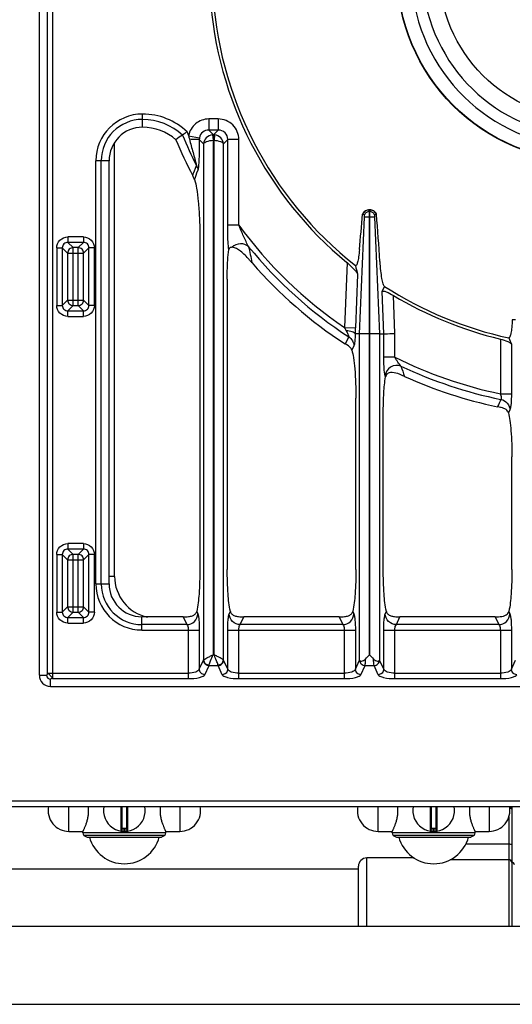
# Model space of a CAD drawing. Units: millimetres. Extents: x -597 to 2240, y 638 to 2568.
# Drawn here: x 102 to 279, y 641 to 994 of the extents above; entities that cross this region are included whole.
import ezdxf

# ---------------------------------------------------------------- set-up
doc = ezdxf.new("R2010")
doc.units = ezdxf.units.MM
doc.header["$LTSCALE"] = 195.555556
doc.layers.get('0').update_dxf_attribs({"linetype": 'CONTINUOUS'})
doc.layers.add('AXES', color=7, linetype='CONTINUOUS')

msp = doc.modelspace()

# ---------------------------------------------------------------- linework, layer by layer
at = {"color": 7, "linetype": 'CONTINUOUS'}
for p, q in [((108.92, 759.02), (108.92, 1264.98)), ((133.92, 791.79), (133.92, 943.56)), ((163.96, 938.16), (163.94, 938.19)), ((227.47, 926), (227.37, 926)), ((227.37, 881.5), (227.37, 925.36)), ((227.47, 881.5), (227.47, 925.36)), ((225.61, 924.18), (224.92, 924.42)), ((225.61, 924.18), (224.97, 924.41)), ((229.91, 924.42), (229.23, 924.18)), ((229.87, 924.41), (229.23, 924.18)), ((166.51, 916.45), (166.51, 797)), ((185.12, 907.05), (184.82, 907.4)), ((176.33, 901.13), (176.33, 797)), ((231.94, 896.65), (232.79, 898.5)), ((279.84, 886.5), (278.65, 886.5)), ((223.84, 881.5), (222.29, 881.5)), ((231, 881.5), (232.51, 881.5)), ((218.67, 877.86), (218.62, 877.89)), ((222.51, 797), (222.51, 858.44)), ((232.33, 797), (232.33, 852.91)), ((278.51, 797), (278.51, 837.35)), ((160.52, 780), (145.71, 780)), ((216.52, 780), (182.32, 780)), ((272.52, 780), (238.32, 780)), ((112.94, 755), (498.9, 755)), ((-594.58, 712), (1206.42, 712)), ((138.42, 712), (138.42, 703.3)), ((140.42, 703.3), (140.42, 712)), ((249.42, 712), (249.42, 703.3)), ((251.42, 703.3), (251.42, 712)), ((278.42, 712), (278.42, 669)), ((140.22, 704), (138.62, 704)), ((251.22, 704), (249.62, 704)), ((124.92, 701.53), (126.07, 701)), ((153.92, 701.53), (124.92, 701.53)), ((126.07, 701), (152.77, 701)), ((153.92, 701.53), (152.77, 701)), ((264.92, 701.53), (235.92, 701.53)), ((235.92, 701.53), (237.07, 701)), ((237.07, 701), (263.77, 701)), ((264.92, 701.53), (263.77, 701)), ((243.41, 693.5), (226.42, 693.5)), ((223.42, 669), (223.42, 690.5))]:
    msp.add_line(p, q, dxfattribs=at)
at = {"color": 9, "linetype": 'CONTINUOUS'}
for p, q in [((111.74, 1002.93), (111.74, 759.75)), ((113.67, 1002.93), (113.67, 757.82)), ((145.94, 955.57), (145.94, 960.32)), ((169.7, 958.54), (169.7, 954.57)), ((173.14, 958.54), (169.7, 958.54)), ((173.14, 958.54), (173.14, 954.57)), ((171.38, 952.89), (169.7, 954.57)), ((173.14, 954.57), (169.7, 954.57)), ((173.14, 954.57), (171.45, 952.89)), ((135.92, 794.5), (135.92, 950.05)), ((162.48, 952.56), (166.37, 951.83)), ((167.86, 949.66), (166.32, 951.2)), ((171.02, 952.86), (171.23, 950.89)), ((171.23, 950.89), (171.23, 766.38)), ((171.38, 952.89), (171.38, 950.9)), ((171.38, 952.89), (171.45, 952.89)), ((171.38, 950.9), (171.45, 950.9)), ((171.45, 952.89), (171.45, 950.9)), ((171.82, 952.86), (171.6, 950.89)), ((171.6, 766.38), (171.6, 950.89)), ((176.51, 951.2), (174.98, 949.66)), ((176.51, 920.49), (176.51, 951.2)), ((180.48, 951.2), (176.51, 951.2)), ((180.48, 920.49), (180.48, 951.2)), ((167.86, 949.66), (167.86, 764.53)), ((174.98, 764.53), (174.98, 949.66)), ((129.17, 791.79), (129.17, 943.56)), ((133.92, 943.56), (129.17, 943.56)), ((131.11, 791.79), (131.11, 943.56)), ((227.37, 926), (227.37, 925.36)), ((227.47, 925.36), (227.37, 925.36)), ((227.47, 925.36), (227.47, 926)), ((223.84, 881.5), (225.61, 923.37)), ((229.23, 923.37), (225.61, 923.37)), ((229.23, 923.37), (231, 881.5)), ((180.48, 920.49), (176.51, 920.49)), ((119.12, 916.27), (119.12, 914.29)), ((124.72, 916.27), (119.12, 916.27)), ((124.72, 916.27), (124.72, 914.29)), ((115.15, 912.3), (115.15, 891.7)), ((115.15, 912.3), (117.14, 912.3)), ((117.14, 912.3), (117.14, 891.7)), ((117.14, 912.3), (119.04, 910.4)), ((119.12, 914.29), (121.03, 912.39)), ((124.72, 914.29), (119.12, 914.29)), ((121.03, 891.62), (121.03, 912.39)), ((122.82, 912.39), (121.03, 912.39)), ((124.72, 914.29), (122.82, 912.39)), ((122.82, 891.62), (122.82, 912.39)), ((126.71, 912.3), (124.81, 910.4)), ((126.71, 891.7), (126.71, 912.3)), ((128.69, 912.3), (126.71, 912.3)), ((128.69, 891.7), (128.69, 912.3)), ((119.04, 910.4), (119.04, 893.61)), ((119.04, 910.4), (124.81, 910.4)), ((124.81, 893.61), (124.81, 910.4)), ((185.24, 906.92), (185.21, 907.07)), ((219.32, 907.02), (218.43, 883.73)), ((223.13, 902.8), (222.4, 883.58)), ((117.14, 891.7), (119.04, 893.61)), ((119.04, 893.61), (124.81, 893.61)), ((126.71, 891.7), (124.81, 893.61)), ((232.51, 881.5), (231.94, 896.65)), ((236.48, 881.57), (235.97, 895.26)), ((115.15, 891.7), (117.14, 891.7)), ((119.12, 889.72), (121.03, 891.62)), ((121.03, 891.62), (122.82, 891.62)), ((124.72, 889.72), (122.82, 891.62)), ((128.69, 891.7), (126.71, 891.7)), ((119.12, 887.73), (119.12, 889.72)), ((119.12, 889.72), (124.72, 889.72)), ((119.12, 887.73), (124.72, 887.73)), ((124.72, 887.73), (124.72, 889.72)), ((218.43, 883.73), (222.4, 883.58)), ((219.92, 880.41), (218.62, 877.89)), ((223.84, 764.47), (223.84, 881.5)), ((227.37, 881.5), (223.84, 881.5)), ((231, 881.5), (227.47, 881.5)), ((231, 881.5), (231, 764.47)), ((232.51, 873.12), (232.51, 881.5)), ((236.48, 873.12), (236.48, 881.57)), ((274.35, 879.62), (274.35, 859.98)), ((221.78, 877.18), (221.01, 875.67)), ((278.32, 877.77), (278.32, 859.98)), ((236.48, 873.12), (232.51, 873.12)), ((233.17, 866.1), (233.06, 866.41)), ((274.35, 859.98), (278.32, 859.98)), ((273.32, 855.37), (273.3, 855.34)), ((277.78, 854.17), (277.26, 853.12)), ((119.12, 806.27), (119.12, 804.29)), ((124.72, 806.27), (119.12, 806.27)), ((124.72, 806.27), (124.72, 804.29)), ((115.15, 802.3), (115.15, 781.7)), ((115.15, 802.3), (117.14, 802.3)), ((117.14, 802.3), (119.04, 800.4)), ((117.14, 802.3), (117.14, 781.7)), ((119.12, 804.29), (121.03, 802.39)), ((124.72, 804.29), (119.12, 804.29)), ((122.82, 802.39), (121.03, 802.39)), ((121.03, 781.62), (121.03, 802.39)), ((124.72, 804.29), (122.82, 802.39)), ((122.82, 781.62), (122.82, 802.39)), ((126.71, 802.3), (124.81, 800.4)), ((128.69, 802.3), (126.71, 802.3)), ((126.71, 781.7), (126.71, 802.3)), ((128.69, 781.7), (128.69, 802.3)), ((119.04, 800.4), (119.04, 783.61)), ((119.04, 800.4), (124.81, 800.4)), ((124.81, 783.61), (124.81, 800.4)), ((129.17, 791.79), (133.92, 791.79)), ((135.92, 794.5), (133.92, 794.5)), ((115.15, 781.7), (117.14, 781.7)), ((117.14, 781.7), (119.04, 783.61)), ((119.04, 783.61), (124.81, 783.61)), ((119.12, 779.72), (121.03, 781.62)), ((121.03, 781.62), (122.82, 781.62)), ((124.72, 779.72), (122.82, 781.62)), ((126.71, 781.7), (124.81, 783.61)), ((128.69, 781.7), (126.71, 781.7)), ((165.38, 781.92), (165.78, 781.05)), ((177.06, 781.05), (177.46, 781.92)), ((221.38, 781.92), (221.78, 781.05)), ((233.06, 781.05), (233.46, 781.92)), ((277.38, 781.92), (277.78, 781.05)), ((119.12, 777.73), (119.12, 779.72)), ((119.12, 779.72), (124.72, 779.72)), ((119.12, 777.73), (124.72, 777.73)), ((124.72, 777.73), (124.72, 779.72)), ((145.71, 775.25), (145.71, 780)), ((161.81, 777.19), (145.71, 777.19)), ((160.52, 780), (161.81, 777.19)), ((181.03, 777.19), (182.32, 780)), ((217.81, 777.19), (181.03, 777.19)), ((216.52, 780), (217.81, 777.19)), ((237.03, 777.19), (238.32, 780)), ((273.81, 777.19), (237.03, 777.19)), ((272.52, 780), (273.81, 777.19)), ((145.71, 775.25), (166.32, 775.25)), ((162.35, 775.25), (162.35, 757.82)), ((166.32, 775.25), (166.32, 761.17)), ((176.51, 775.25), (222.32, 775.25)), ((176.51, 761.17), (176.51, 775.25)), ((180.48, 757.82), (180.48, 775.25)), ((218.35, 775.25), (218.35, 757.82)), ((222.32, 775.25), (222.32, 761.17)), ((232.51, 775.25), (278.32, 775.25)), ((232.51, 761.17), (232.51, 775.25)), ((236.48, 757.82), (236.48, 775.25)), ((274.35, 775.25), (274.35, 757.82)), ((278.32, 775.25), (278.32, 761.17)), ((171.23, 766.38), (171.6, 766.38)), ((166.32, 761.17), (167.83, 764.45)), ((176.51, 761.17), (175.01, 764.45)), ((222.32, 761.17), (223.83, 764.45)), ((223.83, 764.45), (223.84, 764.47)), ((231.01, 764.45), (231, 764.47)), ((232.51, 761.17), (231.01, 764.45)), ((278.32, 761.17), (279.83, 764.45)), ((111.74, 759.75), (162.35, 759.75)), ((168.31, 759.23), (169.81, 762.52)), ((169.81, 762.52), (173.03, 762.52)), ((174.53, 759.23), (173.03, 762.52)), ((180.48, 759.75), (218.35, 759.75)), ((224.31, 759.23), (225.81, 762.52)), ((225.81, 762.52), (229.03, 762.52)), ((230.53, 759.23), (229.03, 762.52)), ((236.48, 759.75), (274.35, 759.75)), ((108.92, 759.02), (111.52, 759.02)), ((112.94, 755), (112.94, 757.6)), ((113.67, 757.82), (162.35, 757.82)), ((180.48, 757.82), (218.35, 757.82)), ((236.48, 757.82), (274.35, 757.82)), ((-596.58, 714), (1208.42, 714)), ((138.19, 712), (138.19, 703.1)), ((138.62, 704), (138.62, 712)), ((140.22, 712), (140.22, 704)), ((140.65, 703.1), (140.65, 712)), ((249.19, 712), (249.19, 703.1)), ((249.62, 704), (249.62, 712)), ((251.22, 712), (251.22, 704)), ((251.65, 703.1), (251.65, 712)), ((278.42, 711.7), (277.69, 711.7)), ((277.42, 708.22), (277.42, 669)), ((140.42, 703.8), (138.42, 703.8)), ((139.32, 704), (139.32, 703.2)), ((139.32, 703.2), (139.32, 703)), ((139.52, 703.2), (139.52, 704)), ((139.52, 703.2), (139.52, 703)), ((251.42, 703.8), (249.42, 703.8)), ((250.32, 704), (250.32, 703.2)), ((250.32, 703.2), (250.32, 703)), ((250.52, 703.2), (250.52, 704)), ((250.52, 703.2), (250.52, 703)), ((277.42, 698.42), (261.92, 698.42)), ((226.42, 669), (226.42, 693.5)), ((277.42, 692.84), (256.34, 692.84))]:
    msp.add_line(p, q, dxfattribs=at)
for points in [[(171.23, 950.89), (171.31, 950.9), (171.38, 950.9)], [(171.45, 950.9), (171.53, 950.9), (171.6, 950.89)]]:
    msp.add_lwpolyline(points, dxfattribs=at)
at = {"color": 7, "linetype": 'CONTINUOUS'}
for points in [[(185.24, 906.92), (185.18, 906.99), (185.12, 907.05)], [(222.29, 881.5), (222.29, 881.5), (222.29, 881.5)], [(273.43, 855.31), (273.37, 855.33), (273.3, 855.34)]]:
    msp.add_lwpolyline(points, dxfattribs=at)
msp.add_circle((305.92, 1012), 68.7, dxfattribs=at)
at = {"color": 9, "linetype": 'CONTINUOUS'}
msp.add_circle((305.92, 1012), 68.58, dxfattribs=at)
at = {"color": 7, "linetype": 'CONTINUOUS'}
for centre, radius, start, end in [((305.92, 1012), 63.7, 102.4769, 77.5231), ((305.92, 1012), 59.6, 103.2564, 76.7436), ((305.92, 1012), 135.02, 182.5545, 231.7483), ((305.92, 1012), 136.09, 183.8195, 230.4787), ((145.94, 943.56), 12.01, 90, 180), ((145.94, 937.17), 18.4, 49.3181, 90), ((264.02, 803.37), 181.9, 124.1428, 124.7659), ((249.04, 824.91), 155.66, 124.7573, 125.8222), ((305.92, 1012), 160.02, 202.3594, 207.4694), ((227.42, 923.35), 2.65, 91.0481, 93.0301), ((227.42, 923.36), 2.65, 86.8233, 88.9515), ((-1924.63, 1107.1), 2157.29, 354.80309, 355.14239), ((227.47, 923.2), 2.83, 142.7092, 154.4148), ((227.37, 923.24), 2.8, 24.9339, 28.3882), ((-4981.2, 531.63), 5225.89, 4.1242, 4.31056), ((110.63, 843.36), 98.01, 40.8049, 41.37), ((305.92, 1012), 160.02, 221.0448, 236.9383), ((835.73, 1059.86), 632.41, 194.08339, 194.37923), ((305.92, 1012), 135.02, 237.2077, 257.8065), ((305.92, 1012), 136.09, 239.0684, 256.5884), ((1307.17, 1300.57), 1112.33, 202.21425, 202.33959), ((234.82, 865.8), 1.67, 160.7498, 169.8938), ((305.92, 1012), 160.02, 245.6392, 258.2392), ((145.71, 791.79), 11.78, 180, 270), ((112.94, 759.02), 4.02, 180, 270), ((139.42, 710.5), 7.5, 168.4356, 11.5644), ((250.42, 710.5), 7.5, 168.4356, 11.5644), ((138.22, 703.3), 0.2, 260.5386, 360), ((138.62, 703.8), 0.2, 90, 180), ((140.22, 703.8), 0.2, 0, 90), ((140.62, 703.3), 0.2, 180, 279.4614), ((249.22, 703.3), 0.2, 260.5386, 360), ((249.62, 703.8), 0.2, 90, 180), ((251.22, 703.8), 0.2, 0, 90), ((251.62, 703.3), 0.2, 180, 279.4614), ((226.42, 690.5), 3, 90, 180), ((278.42, 691), 1, 0, 90)]:
    msp.add_arc(centre, radius, start, end, dxfattribs=at)
at = {"color": 9, "linetype": 'CONTINUOUS'}
for centre, radius, start, end in [((145.94, 943.56), 16.76, 90, 180), ((145.94, 943.56), 14.83, 90, 180), ((145.94, 937.17), 23.15, 46.3225, 90), ((145.94, 937.17), 21.22, 47.4243, 90), ((305.92, 1012), 155.27, 201.968, 202.5072), ((305.92, 1012), 157.2, 202.1235, 206.5218), ((177.69, 955.33), 15.46, 190.3076, 194.841), ((171.41, 949.49), 3.4, 90.4999, 96.643), ((171.42, 949.48), 3.41, 83.364, 89.493), ((-282.31, 1103.17), 475.77, 339.7101, 340.1738), ((-273.58, 1092.48), 465.03, 340.4418, 340.8697), ((305.92, 1012), 155.27, 216.1115, 235.7054), ((305.92, 1012), 157.2, 219.1576, 236.8338), ((794.5, 1036.77), 622.95, 191.48469, 192.01715), ((187.9, 867.61), 34.53, 25.7177, 27.8172), ((159.36, 885.93), 63.08, 355.9726, 357.8633), ((305.92, 1012), 155.27, 243.4359, 258.27), ((305.92, 1012), 157.2, 244.6772, 258.4996), ((1063.32, 1144.35), 869.11, 198.40797, 198.66357), ((145.71, 791.79), 16.53, 180, 270), ((145.71, 791.79), 14.6, 180, 270), ((150.92, 794.5), 15, 180, 257.467), ((112.94, 759.02), 1.42, 180, 270), ((139.42, 710.5), 7.3, 269.2158, 270.7842), ((250.42, 710.5), 7.3, 269.2158, 270.7842)]:
    msp.add_arc(centre, radius, start, end, dxfattribs=at)
for points, knots in [([(169.7, 958.54), (168.04, 958.54), (164.6, 957.35), (162.79, 954.2), (162.48, 952.56)], [0, 0, 0, 0, 0.499956, 1, 1, 1, 1]), ([(180.48, 951.2), (180.48, 953.07), (178.93, 956.99), (175.01, 958.54), (173.14, 958.54)], [0, 0, 0, 0, 0.49994, 1, 1, 1, 1]), ([(169.7, 954.57), (168.93, 954.59), (167.33, 954.07), (166.5, 952.59), (166.37, 951.83)], [0, 0, 0, 0, 0.499561, 1, 1, 1, 1]), ([(176.51, 951.2), (176.53, 952.06), (175.84, 953.9), (174.01, 954.59), (173.14, 954.57)], [0, 0, 0, 0, 0.499938, 1, 1, 1, 1]), ([(162.75, 951.37), (163.18, 949.74), (163.83, 947.31), (164.61, 944.49), (165.01, 942.92), (165.22, 942.17), (165.26, 941.8)], [0, 0, 0, 0, 0.510512, 0.763752, 0.887945, 1, 1, 1, 1]), ([(162.75, 951.37), (163.55, 951.36), (164.61, 951.35), (165.8, 951.26), (166.2, 951.25), (166.32, 951.2)], [0, 0, 0, 0, 0.670419, 0.891293, 1, 1, 1, 1]), ([(166.32, 951.2), (166.31, 950.16), (166.29, 948.1), (166.22, 945.08), (166.11, 942.69), (165.96, 941.05), (165.87, 940.35), (165.78, 940.08)], [0, 0, 0, 0, 0.279765, 0.554448, 0.812414, 0.923084, 1, 1, 1, 1]), ([(171.02, 952.86), (170.2, 952.77), (168.64, 952.01), (167.91, 950.43), (167.86, 949.66)], [0, 0, 0, 0, 0.516972, 1, 1, 1, 1]), ([(167.86, 949.66), (168, 950.09), (169.32, 950.68), (170.46, 950.86), (171.23, 950.89)], [0, 0, 0, 0, 0.368322, 1, 1, 1, 1]), ([(171.6, 950.89), (172.38, 950.86), (173.52, 950.68), (174.84, 950.09), (174.98, 949.66)], [0, 0, 0, 0, 0.631628, 1, 1, 1, 1]), ([(174.98, 949.66), (174.93, 950.43), (174.2, 952.01), (172.64, 952.77), (171.82, 952.86)], [0, 0, 0, 0, 0.483075, 1, 1, 1, 1]), ([(227.37, 926), (226.87, 925.99), (225.85, 925.68), (225.17, 924.86), (224.96, 924.41)], [0, 0, 0, 0, 0.501266, 1, 1, 1, 1]), ([(227.37, 925.36), (227, 925.35), (226.25, 925.12), (225.75, 924.52), (225.61, 924.18)], [0, 0, 0, 0, 0.501259, 1, 1, 1, 1]), ([(229.87, 924.41), (229.67, 924.86), (228.99, 925.68), (227.97, 925.99), (227.47, 926)], [0, 0, 0, 0, 0.498734, 1, 1, 1, 1]), ([(229.23, 924.18), (229.08, 924.52), (228.58, 925.12), (227.84, 925.35), (227.47, 925.36)], [0, 0, 0, 0, 0.498741, 1, 1, 1, 1]), ([(176.86, 911.69), (176.79, 912.34), (176.57, 915.27), (176.51, 918.21), (176.51, 920.49)], [0, 0, 0, 0, 0.223225, 1, 1, 1, 1]), ([(184.03, 912.74), (183.35, 913.95), (182.17, 916.54), (181.04, 919.15), (180.48, 920.49)], [0, 0, 0, 0, 0.489192, 1, 1, 1, 1]), ([(115.15, 912.3), (115.15, 913.32), (115.99, 915.43), (118.11, 916.27), (119.12, 916.27)], [0, 0, 0, 0, 0.499992, 1, 1, 1, 1]), ([(124.72, 916.27), (125.74, 916.27), (127.85, 915.43), (128.69, 913.32), (128.69, 912.3)], [0, 0, 0, 0, 0.499992, 1, 1, 1, 1]), ([(119.12, 914.29), (118.62, 914.3), (117.54, 913.89), (117.13, 912.81), (117.14, 912.3)], [0, 0, 0, 0, 0.500004, 1, 1, 1, 1]), ([(121.03, 912.39), (120.52, 912.38), (119.48, 911.95), (119.05, 910.91), (119.04, 910.4)], [0, 0, 0, 0, 0.499993, 1, 1, 1, 1]), ([(124.81, 910.4), (124.8, 910.91), (124.37, 911.95), (123.33, 912.38), (122.82, 912.39)], [0, 0, 0, 0, 0.500007, 1, 1, 1, 1]), ([(126.71, 912.3), (126.72, 912.81), (126.31, 913.89), (125.23, 914.3), (124.72, 914.29)], [0, 0, 0, 0, 0.500004, 1, 1, 1, 1]), ([(184.03, 912.74), (183.27, 913.45), (181.03, 914.17), (178.89, 913.26), (178.12, 912.51)], [0, 0, 0, 0, 0.49031, 1, 1, 1, 1]), ([(119.04, 893.61), (119.05, 893.1), (119.48, 892.06), (120.52, 891.63), (121.03, 891.62)], [0, 0, 0, 0, 0.499993, 1, 1, 1, 1]), ([(119.12, 887.73), (118.11, 887.73), (115.99, 888.57), (115.15, 890.69), (115.15, 891.7)], [0, 0, 0, 0, 0.499992, 1, 1, 1, 1]), ([(117.14, 891.7), (117.13, 891.2), (117.54, 890.12), (118.62, 889.71), (119.12, 889.72)], [0, 0, 0, 0, 0.500004, 1, 1, 1, 1]), ([(124.72, 889.72), (125.23, 889.71), (126.31, 890.12), (126.72, 891.2), (126.71, 891.7)], [0, 0, 0, 0, 0.500004, 1, 1, 1, 1]), ([(128.69, 891.7), (128.69, 890.69), (127.85, 888.57), (125.74, 887.73), (124.72, 887.73)], [0, 0, 0, 0, 0.499992, 1, 1, 1, 1]), ([(219, 882.6), (219.22, 882.19), (219.54, 881.59), (219.81, 880.87), (219.96, 880.53), (219.92, 880.41)], [0, 0, 0, 0, 0.583283, 0.838494, 1, 1, 1, 1]), ([(219.92, 880.41), (220.46, 880.06), (221.39, 879.1), (221.76, 877.81), (221.78, 877.18)], [0, 0, 0, 0, 0.503781, 1, 1, 1, 1]), ([(222.29, 881.5), (222.25, 880.59), (222.19, 879.34), (221.99, 877.9), (221.87, 877.36), (221.78, 877.18)], [0, 0, 0, 0, 0.627426, 0.857677, 1, 1, 1, 1]), ([(232.89, 867.13), (232.73, 867.99), (232.57, 870), (232.51, 872), (232.51, 873.12)], [0, 0, 0, 0, 0.437885, 1, 1, 1, 1]), ([(238.68, 869.91), (238.26, 870.33), (237.52, 871.41), (236.83, 872.51), (236.48, 873.12)], [0, 0, 0, 0, 0.459004, 1, 1, 1, 1]), ([(238.68, 869.91), (237.52, 870.37), (234.64, 870.13), (233.11, 867.63), (233.06, 866.41)], [0, 0, 0, 0, 0.506034, 1, 1, 1, 1]), ([(233.06, 866.41), (233.04, 866.46), (232.97, 866.7), (232.92, 866.94), (232.89, 867.13)], [0, 0, 0, 0, 0.204738, 1, 1, 1, 1]), ([(274.35, 859.98), (274.5, 859.57), (274.67, 858.98), (274.72, 858.3), (274.65, 858.02), (274.58, 857.96)], [0, 0, 0, 0, 0.625814, 0.859328, 1, 1, 1, 1]), ([(278.32, 859.98), (278.32, 858.75), (278.28, 857.06), (278.04, 855.14), (277.9, 854.42), (277.78, 854.17)], [0, 0, 0, 0, 0.629668, 0.860552, 1, 1, 1, 1]), ([(274.58, 857.96), (275.44, 857.77), (277.06, 856.81), (277.75, 855.04), (277.78, 854.17)], [0, 0, 0, 0, 0.504241, 1, 1, 1, 1]), ([(115.15, 802.3), (115.15, 803.32), (115.99, 805.43), (118.11, 806.27), (119.12, 806.27)], [0, 0, 0, 0, 0.499992, 1, 1, 1, 1]), ([(124.72, 806.27), (125.74, 806.27), (127.85, 805.43), (128.69, 803.32), (128.69, 802.3)], [0, 0, 0, 0, 0.499992, 1, 1, 1, 1]), ([(119.12, 804.29), (118.62, 804.3), (117.54, 803.89), (117.13, 802.81), (117.14, 802.3)], [0, 0, 0, 0, 0.500004, 1, 1, 1, 1]), ([(124.81, 800.4), (124.8, 800.91), (124.37, 801.95), (123.33, 802.38), (122.82, 802.39)], [0, 0, 0, 0, 0.499993, 1, 1, 1, 1]), ([(126.71, 802.3), (126.72, 802.81), (126.31, 803.89), (125.23, 804.3), (124.72, 804.29)], [0, 0, 0, 0, 0.500004, 1, 1, 1, 1]), ([(119.12, 777.73), (118.11, 777.73), (115.99, 778.57), (115.15, 780.69), (115.15, 781.7)], [0, 0, 0, 0, 0.499992, 1, 1, 1, 1]), ([(117.14, 781.7), (117.13, 781.2), (117.54, 780.12), (118.62, 779.71), (119.12, 779.72)], [0, 0, 0, 0, 0.500004, 1, 1, 1, 1]), ([(119.04, 783.61), (119.05, 783.1), (119.48, 782.06), (120.52, 781.63), (121.03, 781.62)], [0, 0, 0, 0, 0.500007, 1, 1, 1, 1]), ([(124.72, 779.72), (125.23, 779.71), (126.31, 780.12), (126.72, 781.2), (126.71, 781.7)], [0, 0, 0, 0, 0.500004, 1, 1, 1, 1]), ([(128.69, 781.7), (128.69, 780.69), (127.85, 778.57), (125.74, 777.73), (124.72, 777.73)], [0, 0, 0, 0, 0.499992, 1, 1, 1, 1]), ([(161.81, 777.19), (162.81, 777.22), (164.84, 778.05), (165.75, 780.07), (165.78, 781.05)], [0, 0, 0, 0, 0.504621, 1, 1, 1, 1]), ([(165.78, 781.05), (165.89, 780.8), (166.04, 780.08), (166.28, 778.15), (166.32, 776.48), (166.32, 775.25)], [0, 0, 0, 0, 0.142538, 0.372777, 1, 1, 1, 1]), ([(176.51, 775.25), (176.51, 776.47), (176.56, 778.15), (176.8, 780.08), (176.94, 780.8), (177.06, 781.05)], [0, 0, 0, 0, 0.627076, 0.85739, 1, 1, 1, 1]), ([(181.03, 777.19), (180.03, 777.22), (178, 778.05), (177.09, 780.07), (177.06, 781.05)], [0, 0, 0, 0, 0.504621, 1, 1, 1, 1]), ([(217.81, 777.19), (218.81, 777.22), (220.84, 778.05), (221.75, 780.07), (221.78, 781.05)], [0, 0, 0, 0, 0.504621, 1, 1, 1, 1]), ([(221.78, 781.05), (221.89, 780.8), (222.04, 780.08), (222.28, 778.15), (222.32, 776.48), (222.32, 775.25)], [0, 0, 0, 0, 0.142538, 0.372777, 1, 1, 1, 1]), ([(232.51, 775.25), (232.51, 776.47), (232.56, 778.15), (232.8, 780.08), (232.94, 780.8), (233.06, 781.05)], [0, 0, 0, 0, 0.627076, 0.85739, 1, 1, 1, 1]), ([(237.03, 777.19), (236.03, 777.22), (234, 778.05), (233.09, 780.07), (233.06, 781.05)], [0, 0, 0, 0, 0.504621, 1, 1, 1, 1]), ([(273.81, 777.19), (274.81, 777.22), (276.84, 778.05), (277.75, 780.07), (277.78, 781.05)], [0, 0, 0, 0, 0.504621, 1, 1, 1, 1]), ([(277.78, 781.05), (277.89, 780.8), (278.04, 780.08), (278.28, 778.15), (278.32, 776.48), (278.32, 775.25)], [0, 0, 0, 0, 0.142538, 0.372777, 1, 1, 1, 1]), ([(161.81, 777.19), (162.02, 777.03), (162.28, 776.33), (162.35, 775.67), (162.35, 775.25)], [0, 0, 0, 0, 0.39008, 1, 1, 1, 1]), ([(180.48, 775.25), (180.48, 775.67), (180.56, 776.33), (180.82, 777.03), (181.03, 777.19)], [0, 0, 0, 0, 0.60978, 1, 1, 1, 1]), ([(217.81, 777.19), (218.02, 777.03), (218.28, 776.33), (218.35, 775.67), (218.35, 775.25)], [0, 0, 0, 0, 0.39008, 1, 1, 1, 1]), ([(236.48, 775.25), (236.48, 775.67), (236.56, 776.33), (236.82, 777.03), (237.03, 777.19)], [0, 0, 0, 0, 0.60978, 1, 1, 1, 1]), ([(273.81, 777.19), (274.02, 777.03), (274.28, 776.33), (274.35, 775.67), (274.35, 775.25)], [0, 0, 0, 0, 0.39008, 1, 1, 1, 1]), ([(167.86, 764.53), (167.96, 764.67), (168.37, 764.91), (169.1, 765.32), (170.11, 765.83), (170.85, 766.19), (171.23, 766.38)], [0, 0, 0, 0, 0.128187, 0.36048, 0.663116, 1, 1, 1, 1]), ([(169.84, 762.69), (169.92, 763.22), (170.45, 764.44), (170.93, 765.66), (171.23, 766.38)], [0, 0, 0, 0, 0.405183, 1, 1, 1, 1]), ([(174.98, 764.53), (174.88, 764.67), (174.47, 764.91), (173.73, 765.32), (172.73, 765.83), (171.99, 766.19), (171.6, 766.38)], [0, 0, 0, 0, 0.128193, 0.360501, 0.663145, 1, 1, 1, 1]), ([(172.99, 762.69), (172.92, 763.22), (172.39, 764.44), (171.91, 765.66), (171.6, 766.38)], [0, 0, 0, 0, 0.405199, 1, 1, 1, 1]), ([(167.83, 764.45), (167.83, 764.46), (167.84, 764.49), (167.85, 764.52), (167.86, 764.53)], [0, 0, 0, 0, 0.457267, 1, 1, 1, 1]), ([(167.83, 764.45), (167.84, 763.96), (168.3, 762.95), (169.31, 762.53), (169.81, 762.52)], [0, 0, 0, 0, 0.495378, 1, 1, 1, 1]), ([(167.86, 764.53), (167.88, 764.06), (168.36, 763.1), (169.35, 762.71), (169.84, 762.69)], [0, 0, 0, 0, 0.487869, 1, 1, 1, 1]), ([(172.99, 762.69), (173.49, 762.71), (174.47, 763.1), (174.96, 764.06), (174.98, 764.53)], [0, 0, 0, 0, 0.512131, 1, 1, 1, 1]), ([(173.03, 762.52), (173.53, 762.53), (174.54, 762.95), (174.99, 763.96), (175.01, 764.45)], [0, 0, 0, 0, 0.504622, 1, 1, 1, 1]), ([(175.01, 764.45), (175, 764.46), (174.99, 764.49), (174.98, 764.52), (174.98, 764.53)], [0, 0, 0, 0, 0.457266, 1, 1, 1, 1]), ([(223.83, 764.45), (223.84, 763.96), (224.3, 762.95), (225.31, 762.53), (225.81, 762.52)], [0, 0, 0, 0, 0.495378, 1, 1, 1, 1]), ([(225.81, 762.52), (225.88, 762.8), (225.93, 763.58), (225.96, 764.36), (225.98, 764.85)], [0, 0, 0, 0, 0.367963, 1, 1, 1, 1]), ([(229.03, 762.52), (228.96, 762.8), (228.91, 763.58), (228.87, 764.36), (228.86, 764.85)], [0, 0, 0, 0, 0.367991, 1, 1, 1, 1]), ([(229.03, 762.52), (229.53, 762.53), (230.54, 762.95), (230.99, 763.96), (231.01, 764.45)], [0, 0, 0, 0, 0.504622, 1, 1, 1, 1]), ([(111.74, 759.75), (111.74, 759.58), (111.71, 759.37), (111.61, 759.02), (111.52, 759.02)], [0, 0, 0, 0, 0.658544, 1, 1, 1, 1]), ([(113.67, 757.82), (113.63, 757.87), (113.6, 758.04), (113.38, 758.45), (112.94, 758.82), (112.53, 759.26), (112.23, 759.53), (111.97, 759.69), (111.78, 759.71), (111.74, 759.75)], [0, 0, 0, 0, 0.068379, 0.178484, 0.500017, 0.670285, 0.821714, 0.931851, 1, 1, 1, 1]), ([(166.32, 761.17), (166.17, 760.65), (164.64, 759.89), (163.26, 759.75), (162.35, 759.75)], [0, 0, 0, 0, 0.370918, 1, 1, 1, 1]), ([(168.31, 759.23), (167.81, 759.25), (166.79, 759.67), (166.34, 760.67), (166.32, 761.17)], [0, 0, 0, 0, 0.504622, 1, 1, 1, 1]), ([(169.81, 762.52), (169.82, 762.54), (169.83, 762.6), (169.84, 762.67), (169.84, 762.7)], [0, 0, 0, 0, 0.404221, 1, 1, 1, 1]), ([(173.03, 762.52), (173.02, 762.54), (173.01, 762.6), (173, 762.67), (172.99, 762.7)], [0, 0, 0, 0, 0.404221, 1, 1, 1, 1]), ([(176.51, 761.17), (176.5, 760.67), (176.05, 759.67), (175.03, 759.25), (174.53, 759.23)], [0, 0, 0, 0, 0.495378, 1, 1, 1, 1]), ([(180.48, 759.75), (179.57, 759.75), (178.2, 759.89), (176.67, 760.65), (176.51, 761.17)], [0, 0, 0, 0, 0.629081, 1, 1, 1, 1]), ([(222.32, 761.17), (222.17, 760.65), (220.64, 759.89), (219.26, 759.75), (218.35, 759.75)], [0, 0, 0, 0, 0.370918, 1, 1, 1, 1]), ([(224.31, 759.23), (223.81, 759.25), (222.79, 759.67), (222.34, 760.67), (222.32, 761.17)], [0, 0, 0, 0, 0.504622, 1, 1, 1, 1]), ([(232.51, 761.17), (232.5, 760.67), (232.05, 759.67), (231.03, 759.25), (230.53, 759.23)], [0, 0, 0, 0, 0.495378, 1, 1, 1, 1]), ([(236.48, 759.75), (235.57, 759.75), (234.2, 759.89), (232.67, 760.65), (232.51, 761.17)], [0, 0, 0, 0, 0.629081, 1, 1, 1, 1]), ([(278.32, 761.17), (278.17, 760.65), (276.64, 759.89), (275.26, 759.75), (274.35, 759.75)], [0, 0, 0, 0, 0.370918, 1, 1, 1, 1]), ([(280.31, 759.23), (279.81, 759.25), (278.79, 759.67), (278.34, 760.67), (278.32, 761.17)], [0, 0, 0, 0, 0.504622, 1, 1, 1, 1]), ([(113.67, 757.82), (113.5, 757.82), (113.29, 757.78), (112.94, 757.69), (112.94, 757.6)], [0, 0, 0, 0, 0.658847, 1, 1, 1, 1]), ([(162.35, 757.82), (163.7, 757.82), (165.54, 757.96), (167.51, 758.55), (168.19, 758.98), (168.31, 759.23)], [0, 0, 0, 0, 0.644342, 0.866854, 1, 1, 1, 1]), ([(174.53, 759.23), (174.64, 758.98), (175.33, 758.55), (177.29, 757.96), (179.14, 757.82), (180.48, 757.82)], [0, 0, 0, 0, 0.13315, 0.355662, 1, 1, 1, 1]), ([(218.35, 757.82), (219.7, 757.82), (221.54, 757.96), (223.51, 758.55), (224.19, 758.98), (224.31, 759.23)], [0, 0, 0, 0, 0.644342, 0.866854, 1, 1, 1, 1]), ([(230.53, 759.23), (230.64, 758.98), (231.33, 758.55), (233.29, 757.96), (235.14, 757.82), (236.48, 757.82)], [0, 0, 0, 0, 0.13315, 0.355662, 1, 1, 1, 1]), ([(274.35, 757.82), (275.7, 757.82), (277.54, 757.96), (279.51, 758.55), (280.19, 758.98), (280.31, 759.23)], [0, 0, 0, 0, 0.644342, 0.866854, 1, 1, 1, 1]), ([(278.42, 711.05), (278.42, 711.08), (278.36, 711.15), (278.12, 711.25), (277.89, 711.28), (277.72, 711.3)], [0, 0, 0, 0, 0.122963, 0.33215, 1, 1, 1, 1]), ([(138.42, 703.3), (138.42, 703.29), (138.45, 703.3), (138.5, 703.28), (138.58, 703.27), (138.69, 703.25), (138.83, 703.23), (139.04, 703.21), (139.2, 703.2), (139.32, 703.2)], [0, 0, 0, 0, 0.019566, 0.077303, 0.170551, 0.295345, 0.446752, 0.619008, 1, 1, 1, 1]), ([(139.52, 703.2), (139.63, 703.2), (139.8, 703.21), (140.01, 703.23), (140.15, 703.25), (140.26, 703.27), (140.34, 703.28), (140.39, 703.3), (140.42, 703.29), (140.42, 703.3)], [0, 0, 0, 0, 0.380992, 0.553247, 0.704654, 0.829448, 0.922696, 0.980434, 1, 1, 1, 1]), ([(249.42, 703.3), (249.42, 703.29), (249.45, 703.3), (249.5, 703.28), (249.58, 703.27), (249.69, 703.25), (249.83, 703.23), (250.04, 703.21), (250.2, 703.2), (250.32, 703.2)], [0, 0, 0, 0, 0.019566, 0.077303, 0.170551, 0.295345, 0.446752, 0.619008, 1, 1, 1, 1]), ([(250.52, 703.2), (250.63, 703.2), (250.8, 703.21), (251.01, 703.23), (251.15, 703.25), (251.26, 703.27), (251.34, 703.28), (251.39, 703.3), (251.42, 703.29), (251.42, 703.3)], [0, 0, 0, 0, 0.380992, 0.553247, 0.704654, 0.829448, 0.922696, 0.980434, 1, 1, 1, 1]), ([(278.42, 698.16), (278.42, 698.2), (278.31, 698.3), (277.98, 698.39), (277.66, 698.42), (277.42, 698.42)], [0, 0, 0, 0, 0.116919, 0.334488, 1, 1, 1, 1]), ([(278.42, 691.89), (278.42, 692.13), (278.19, 692.65), (277.67, 692.84), (277.42, 692.84)], [0, 0, 0, 0, 0.492089, 1, 1, 1, 1])]:
    msp.add_open_spline(points, degree=3, knots=knots, dxfattribs=at)
for points in [[(166.37, 951.83), (166.34, 951.63), (166.32, 951.41), (166.32, 951.2)], [(165.26, 941.8), (165.57, 941.29), (165.75, 940.68), (165.78, 940.08)], [(122.82, 891.62), (123.33, 891.63), (124.37, 892.06), (124.8, 893.1), (124.81, 893.61)], [(274.58, 857.96), (274.16, 857.09), (273.74, 856.23), (273.32, 855.37)], [(121.03, 802.39), (120.52, 802.38), (119.48, 801.95), (119.05, 800.91), (119.04, 800.4)], [(122.82, 781.62), (123.33, 781.63), (124.37, 782.06), (124.8, 783.1), (124.81, 783.61)]]:
    msp.add_open_spline(points, degree=3, dxfattribs=at)
at = {"color": 7, "linetype": 'CONTINUOUS'}
for points, knots in [([(164.63, 936.8), (164.6, 936.87), (164.4, 937.34), (164.16, 937.78), (163.96, 938.16)], [0, 0, 0, 0, 0.15057, 1, 1, 1, 1]), ([(164.63, 936.8), (165, 935.81), (165.48, 933.18), (166.04, 928.61), (166.41, 922.85), (166.51, 918.67), (166.51, 916.45)], [0, 0, 0, 0, 0.155515, 0.387371, 0.675957, 1, 1, 1, 1]), ([(227.57, 926), (228.03, 925.97), (228.96, 925.68), (229.62, 924.97), (229.83, 924.57)], [0, 0, 0, 0, 0.504635, 1, 1, 1, 1]), ([(225.61, 923.6), (225.65, 923.76), (225.64, 923.96), (225.61, 924.15), (225.61, 924.18)], [0, 0, 0, 0, 0.833855, 1, 1, 1, 1]), ([(229.23, 924.18), (229.23, 924.15), (229.19, 923.96), (229.19, 923.76), (229.23, 923.6)], [0, 0, 0, 0, 0.148638, 1, 1, 1, 1]), ([(176.33, 901.13), (176.33, 902.1), (176.37, 905.62), (176.53, 909.16), (176.86, 911.69)], [0, 0, 0, 0, 0.275794, 1, 1, 1, 1]), ([(178.12, 912.51), (177.86, 912.51), (177.24, 912.56), (176.9, 911.98), (176.86, 911.69)], [0, 0, 0, 0, 0.479019, 1, 1, 1, 1]), ([(184.18, 908.13), (183.24, 909.19), (181.84, 910.67), (179.74, 912.09), (178.64, 912.5), (178.12, 912.51)], [0, 0, 0, 0, 0.558144, 0.794153, 1, 1, 1, 1]), ([(223.8, 911.7), (223.72, 910.82), (223.58, 909.59), (223.33, 908.08), (223.14, 907.23), (222.95, 906.58), (222.76, 906.17), (222.56, 905.9), (222.38, 905.93), (222.33, 905.97)], [0, 0, 0, 0, 0.426565, 0.600856, 0.74329, 0.851088, 0.924826, 0.968609, 1, 1, 1, 1]), ([(219.32, 907.02), (220.19, 906.3), (221.37, 905.23), (222.6, 903.78), (223.05, 903.11), (223.13, 902.8)], [0, 0, 0, 0, 0.590932, 0.83202, 1, 1, 1, 1]), ([(232.79, 898.5), (232.69, 898.57), (232.51, 898.88), (232.16, 899.81), (231.8, 901.6), (231.42, 904.29), (231.24, 906.35), (231.16, 907.47)], [0, 0, 0, 0, 0.041705, 0.111092, 0.328261, 0.633422, 1, 1, 1, 1]), ([(231.94, 896.65), (232.01, 896.8), (232.64, 896.86), (233.93, 896.36), (235.14, 895.76), (235.97, 895.26)], [0, 0, 0, 0, 0.11223, 0.34121, 1, 1, 1, 1]), ([(278.65, 886.5), (278.6, 885.59), (278.5, 884.01), (278.19, 881.88), (277.98, 880.75), (277.58, 879.99), (277.4, 880.03)], [0, 0, 0, 0, 0.406111, 0.720738, 0.918583, 1, 1, 1, 1]), ([(222.29, 881.5), (222.22, 881.65), (221.86, 881.93), (220.77, 882.36), (219.75, 882.52), (219, 882.6)], [0, 0, 0, 0, 0.139343, 0.361326, 1, 1, 1, 1]), ([(232.51, 881.5), (232.66, 881.5), (233.98, 881.54), (235.3, 881.55), (236.48, 881.57)], [0, 0, 0, 0, 0.108369, 1, 1, 1, 1]), ([(274.35, 879.62), (275.26, 879.4), (276.5, 879.03), (277.8, 878.34), (278.24, 877.97), (278.32, 877.77)], [0, 0, 0, 0, 0.630179, 0.857542, 1, 1, 1, 1]), ([(221.01, 875.67), (220.95, 875.85), (220.43, 876.83), (219.42, 877.38), (218.67, 877.86)], [0, 0, 0, 0, 0.175098, 1, 1, 1, 1]), ([(221.01, 875.67), (221.3, 874.8), (221.71, 872.55), (222.35, 866.82), (222.51, 861.95), (222.51, 858.44)], [0, 0, 0, 0, 0.159602, 0.392955, 1, 1, 1, 1]), ([(232.33, 852.91), (232.33, 855.39), (232.45, 859.8), (232.83, 864.21), (233.17, 866.1)], [0, 0, 0, 0, 0.564135, 1, 1, 1, 1]), ([(234.41, 867.44), (234.04, 867.31), (233.53, 866.98), (233.29, 866.49), (233.24, 866.35)], [0, 0, 0, 0, 0.733237, 1, 1, 1, 1]), ([(239.92, 866.23), (238.9, 866.69), (237.19, 867.51), (235.16, 867.69), (234.41, 867.44)], [0, 0, 0, 0, 0.585017, 1, 1, 1, 1]), ([(274.7, 855.03), (274.61, 855.06), (274.19, 855.16), (273.76, 855.25), (273.43, 855.31)], [0, 0, 0, 0, 0.212211, 1, 1, 1, 1]), ([(277.26, 853.12), (277.13, 853.6), (276.36, 854.52), (275.29, 854.88), (274.7, 855.03)], [0, 0, 0, 0, 0.442944, 1, 1, 1, 1]), ([(277.26, 853.12), (277.49, 852.25), (277.85, 850.12), (278.38, 844.86), (278.51, 840.48), (278.51, 837.35)], [0, 0, 0, 0, 0.171753, 0.407895, 1, 1, 1, 1]), ([(166.51, 797), (166.51, 794.06), (166.33, 789.02), (165.87, 783.96), (165.38, 781.92)], [0, 0, 0, 0, 0.583996, 1, 1, 1, 1]), ([(177.46, 781.92), (176.97, 783.96), (176.51, 789.02), (176.33, 794.06), (176.33, 797)], [0, 0, 0, 0, 0.416005, 1, 1, 1, 1]), ([(222.51, 797), (222.51, 794.06), (222.33, 789.02), (221.87, 783.96), (221.38, 781.92)], [0, 0, 0, 0, 0.583996, 1, 1, 1, 1]), ([(233.46, 781.92), (232.97, 783.96), (232.51, 789.02), (232.33, 794.06), (232.33, 797)], [0, 0, 0, 0, 0.416005, 1, 1, 1, 1]), ([(278.51, 797), (278.51, 794.06), (278.33, 789.02), (277.87, 783.96), (277.38, 781.92)], [0, 0, 0, 0, 0.583996, 1, 1, 1, 1]), ([(160.52, 780), (161.17, 780), (162.28, 779.99), (163.77, 780.27), (164.86, 780.87), (165.3, 781.56), (165.38, 781.92)], [0, 0, 0, 0, 0.348683, 0.594162, 0.802749, 1, 1, 1, 1]), ([(177.46, 781.92), (177.54, 781.56), (177.98, 780.87), (179.07, 780.27), (180.56, 779.99), (181.67, 780), (182.32, 780)], [0, 0, 0, 0, 0.197251, 0.40584, 0.651321, 1, 1, 1, 1]), ([(216.52, 780), (217.17, 780), (218.28, 779.99), (219.77, 780.27), (220.86, 780.87), (221.3, 781.56), (221.38, 781.92)], [0, 0, 0, 0, 0.348683, 0.594162, 0.802749, 1, 1, 1, 1]), ([(233.46, 781.92), (233.54, 781.56), (233.98, 780.87), (235.07, 780.27), (236.56, 779.99), (237.67, 780), (238.32, 780)], [0, 0, 0, 0, 0.197251, 0.40584, 0.651321, 1, 1, 1, 1]), ([(275.98, 780.43), (276.15, 780.5), (276.76, 780.82), (277.26, 781.42), (277.38, 781.92)], [0, 0, 0, 0, 0.264986, 1, 1, 1, 1]), ([(272.52, 780), (272.91, 780), (274.07, 780), (275.27, 780.12), (275.98, 780.43)], [0, 0, 0, 0, 0.335375, 1, 1, 1, 1]), ([(223.84, 764.47), (223.87, 764.34), (224.07, 764.06), (224.66, 764.07), (225.32, 764.31), (225.77, 764.63), (225.98, 764.85)], [0, 0, 0, 0, 0.157797, 0.355003, 0.642698, 1, 1, 1, 1]), ([(228.86, 764.85), (229.07, 764.63), (229.52, 764.31), (230.18, 764.07), (230.77, 764.06), (230.97, 764.34), (231, 764.47)], [0, 0, 0, 0, 0.35733, 0.645048, 0.842225, 1, 1, 1, 1])]:
    msp.add_open_spline(points, degree=3, knots=knots, dxfattribs=at)
for points in [[(225.22, 924.92), (225.69, 925.53), (226.5, 925.96), (227.28, 926)], [(225.61, 923.37), (225.62, 923.45), (225.62, 923.53), (225.61, 923.6)], [(229.23, 923.6), (229.22, 923.53), (229.22, 923.45), (229.23, 923.37)], [(225.98, 764.85), (226.45, 765.35), (226.91, 765.87), (227.39, 766.37)], [(227.45, 766.37), (227.92, 765.87), (228.39, 765.35), (228.86, 764.85)]]:
    msp.add_open_spline(points, degree=3, dxfattribs=at)
at = {"layer": 'AXES', "color": 9, "linetype": 'CONTINUOUS'}
for p, q in [((227.37, 766.38), (227.37, 881.5)), ((227.47, 766.38), (227.47, 881.5)), ((227.37, 766.38), (227.47, 766.38)), ((119.54, 703), (119.54, 712)), ((159.29, 712), (159.29, 703)), ((230.54, 703), (230.54, 712)), ((270.29, 712), (270.29, 703)), ((154.27, 702.5), (124.57, 702.5)), ((265.27, 702.5), (235.57, 702.5))]:
    msp.add_line(p, q, dxfattribs=at)
at = {"layer": 'AXES', "color": 7, "linetype": 'CONTINUOUS'}
for p, q in [((119.54, 703), (124.57, 703)), ((124.57, 702.5), (124.57, 703)), ((154.27, 703), (159.29, 703)), ((154.27, 702.5), (154.27, 703)), ((230.54, 703), (235.57, 703)), ((235.57, 702.5), (235.57, 703)), ((265.27, 703), (270.29, 703)), ((265.27, 702.5), (265.27, 703)), ((223.42, 689.5), (-113.58, 689.5)), ((-147.98, 669), (759.82, 669)), ((-147.98, 641), (759.82, 641))]:
    msp.add_line(p, q, dxfattribs=at)
msp.add_circle((305.92, 1012), 53.5, dxfattribs=at)
for centre, radius, start, end in [((119.54, 710.5), 7.5, 168.4349, 270), ((113.58, 710.49), 13.02, 0.0304, 6.6657), ((165.26, 710.49), 13.02, 173.3343, 179.9696), ((159.29, 710.5), 7.5, 270, 11.5651), ((230.54, 710.5), 7.5, 168.4349, 270), ((224.58, 710.49), 13.02, 0.0304, 6.6657), ((276.26, 710.49), 13.02, 173.3343, 179.9696), ((270.29, 710.5), 7.5, 270, 11.5651), ((126.07, 702.5), 1.5, 180, 220), ((139.42, 704.4), 13, 195.1723, 344.8277), ((152.77, 702.5), 1.5, 320, 360), ((237.07, 702.5), 1.5, 180, 220), ((250.42, 704.4), 13, 195.1723, 344.8277), ((263.77, 702.5), 1.5, 320, 360)]:
    msp.add_arc(centre, radius, start, end, dxfattribs=at)
for points, knots in [([(124.57, 703), (124.58, 703.01), (124.59, 703.06), (124.66, 703.17), (124.74, 703.35), (124.87, 703.6), (125.01, 703.92), (125.25, 704.45), (125.58, 705.25), (125.97, 706.36), (126.31, 707.63), (126.55, 709.03), (126.6, 710), (126.6, 710.5)], [0, 0, 0, 0, 0.005346, 0.021242, 0.047322, 0.083026, 0.127652, 0.180444, 0.307436, 0.458195, 0.627493, 0.810115, 1, 1, 1, 1]), ([(152.24, 710.5), (152.24, 710), (152.29, 709.03), (152.53, 707.63), (152.87, 706.36), (153.26, 705.25), (153.59, 704.45), (153.83, 703.92), (153.97, 703.6), (154.09, 703.35), (154.18, 703.17), (154.24, 703.06), (154.26, 703.01), (154.27, 703)], [0, 0, 0, 0, 0.189885, 0.372507, 0.541805, 0.692564, 0.819556, 0.872348, 0.916974, 0.952678, 0.978758, 0.994654, 1, 1, 1, 1]), ([(235.57, 703), (235.58, 703.01), (235.59, 703.06), (235.66, 703.17), (235.74, 703.35), (235.87, 703.6), (236.01, 703.92), (236.25, 704.45), (236.58, 705.25), (236.97, 706.36), (237.31, 707.63), (237.55, 709.03), (237.6, 710), (237.6, 710.5)], [0, 0, 0, 0, 0.005346, 0.021242, 0.047322, 0.083026, 0.127652, 0.180444, 0.307436, 0.458195, 0.627493, 0.810115, 1, 1, 1, 1]), ([(263.24, 710.5), (263.24, 710), (263.29, 709.03), (263.53, 707.63), (263.87, 706.36), (264.26, 705.25), (264.59, 704.45), (264.83, 703.92), (264.97, 703.6), (265.09, 703.35), (265.18, 703.17), (265.24, 703.06), (265.26, 703.01), (265.27, 703)], [0, 0, 0, 0, 0.189885, 0.372507, 0.541805, 0.692564, 0.819556, 0.872348, 0.916974, 0.952678, 0.978758, 0.994654, 1, 1, 1, 1])]:
    msp.add_open_spline(points, degree=3, knots=knots, dxfattribs=at)

doc.saveas('drawing.dxf')
